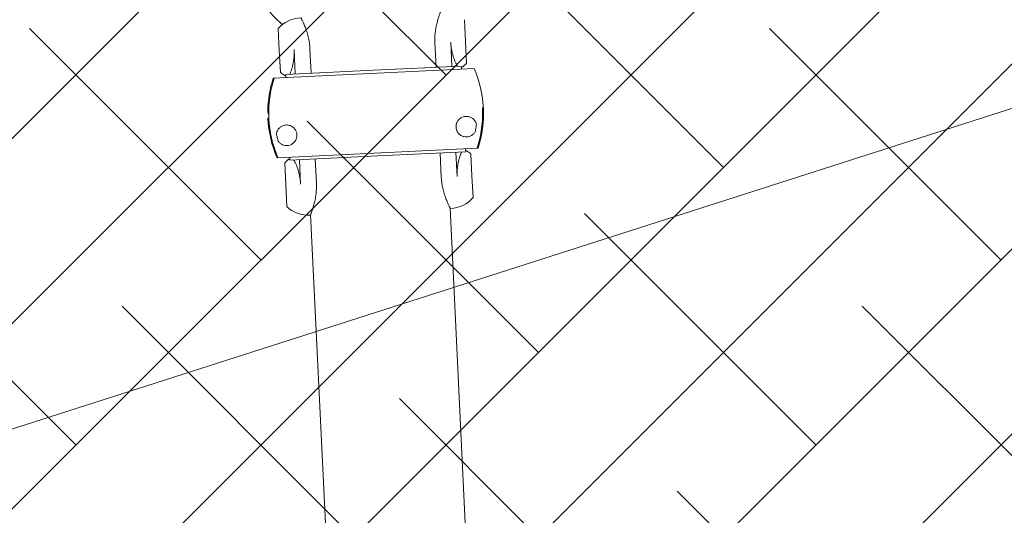
# Model space of a CAD drawing. Units: metres. Extents: x -4822648 to 658406, y -778516 to 194582.
# Drawn here: x 658215 to 658216, y 194484 to 194484 of the extents above; entities that cross this region are included whole.
import ezdxf

# ---------------------------------------------------------------- set-up
doc = ezdxf.new("R2010")
doc.units = ezdxf.units.M
doc.header["$LTSCALE"] = 20
doc.linetypes.add('HIDDEN', pattern=[9.525, 6.35, -3.175])
for name, color, linetype in [('00-I-J-paliglinija', 252, 'Continuous'), ('2d', 230, 'Continuous'), ('EN-Free_Space_Hatch', 10, 'HIDDEN')]:
    doc.layers.add(name, color=color, linetype=linetype)
doc.layers.add('00-I-J-segums-4', color=143, linetype='Continuous', lineweight=0)

# ---------------------------------------------------------------- blocks, each defined once
blk = doc.blocks.new('4')
at = {"layer": '2d', "lineweight": 0}
for p, q in [((50275.91656, -6823.53094), (50275.91656, -6823.3844)), ((50275.94556, -6823.37981), (50275.94556, -6823.37917)), ((50275.97456, -6823.3844), (50275.97456, -6823.38509)), ((50275.88071, -6823.38982), (50275.89656, -6823.38982)), ((50275.89656, -6823.38982), (50275.91241, -6823.38982)), ((50275.97456, -6823.53025), (50275.97456, -6823.38509)), ((50275.97871, -6823.38982), (50275.99456, -6823.38982)), ((50275.99456, -6823.38982), (50276.01041, -6823.38982)), ((50275.91431, -6823.39372), (50275.91431, -6823.45767)), ((50275.91481, -6823.39249), (50275.91481, -6823.39368)), ((50275.91481, -6823.39249), (50275.91506, -6823.39249)), ((50275.91506, -6823.39249), (50275.91506, -6823.39368)), ((50275.91656, -6823.39367), (50275.91506, -6823.39367)), ((50275.97606, -6823.39367), (50275.97456, -6823.39367)), ((50275.97606, -6823.39368), (50275.97606, -6823.39249)), ((50275.97632, -6823.39249), (50275.97606, -6823.39249)), ((50275.97632, -6823.39368), (50275.97632, -6823.39249)), ((50275.97681, -6823.39372), (50275.97681, -6823.45767)), ((50275.89656, -6823.40061), (50275.91431, -6823.40061)), ((50275.99456, -6823.40061), (50275.97681, -6823.40061)), ((50275.91431, -6823.41215), (50275.89656, -6823.41215)), ((50275.99456, -6823.41215), (50275.97681, -6823.41215)), ((50276.01712, -6823.40687), (50276.42398, -6823.40687)), ((50276.01756, -6823.40667), (50276.01756, -6823.40649)), ((50275.91431, -6823.45767), (50275.91431, -6823.52161)), ((50275.97681, -6823.45767), (50275.97681, -6823.52161)), ((50275.89656, -6823.50319), (50275.91431, -6823.50319)), ((50275.97681, -6823.50319), (50275.99456, -6823.50319)), ((50276.01712, -6823.50847), (50276.38815, -6823.50847)), ((50276.01756, -6823.50867), (50276.01756, -6823.50885)), ((50275.89656, -6823.51473), (50275.91431, -6823.51473)), ((50275.99456, -6823.51473), (50275.97681, -6823.51473)), ((50275.89656, -6823.52552), (50275.88071, -6823.52552)), ((50275.91241, -6823.52552), (50275.89656, -6823.52552)), ((50275.91481, -6823.52166), (50275.91481, -6823.52285)), ((50275.91481, -6823.52285), (50275.91506, -6823.52285)), ((50275.91506, -6823.52166), (50275.91506, -6823.52285)), ((50275.91656, -6823.52167), (50275.91506, -6823.52167)), ((50275.97606, -6823.52167), (50275.97456, -6823.52167)), ((50275.97606, -6823.52285), (50275.97606, -6823.52166)), ((50275.97632, -6823.52285), (50275.97606, -6823.52285)), ((50275.97632, -6823.52285), (50275.97632, -6823.52166)), ((50275.99456, -6823.52552), (50275.97871, -6823.52552)), ((50276.01041, -6823.52552), (50275.99456, -6823.52552)), ((50275.97456, -6823.53025), (50275.97456, -6823.53094)), ((50275.94556, -6823.53617), (50275.94556, -6823.53553)), ((50275.94556, -6823.53553), (50275.94556, -6823.53617))]:
    blk.add_line(p, q, dxfattribs=at)
for centre, radius, start, end in [((50275.94556, -6823.46217), 0.083, 93.67533, 110.45047), ((50275.94056, -6823.38433), 0.005, 63.49222, 93.67533), ((50275.94556, -6823.46217), 0.083, 69.54953, 90), ((50275.89656, -6823.40649), 0.023, 133.56116, 180), ((50275.89656, -6823.40649), 0.023, 37.49525, 46.43884), ((50275.99456, -6823.40649), 0.023, 133.56116, 142.50475), ((50275.99456, -6823.40649), 0.023, 0, 46.43884), ((50275.99456, -6823.50885), 0.023, 313.56116, 0), ((50275.89656, -6823.50885), 0.023, 313.56116, 322.50475), ((50275.99456, -6823.50885), 0.023, 217.49525, 226.43884), ((50275.94556, -6823.45317), 0.083, 249.54953, 270), ((50275.94556, -6823.45317), 0.083, 270, 290.45047)]:
    blk.add_arc(centre, radius, start, end, dxfattribs=at)
for points, knots in [([(50275.84171, -6823.37199), (50275.84393, -6823.37249), (50275.84614, -6823.3731), (50275.85053, -6823.37454), (50275.85269, -6823.37538), (50275.85693, -6823.37727), (50275.85901, -6823.37832), (50275.86303, -6823.38061), (50275.86497, -6823.38186), (50275.86871, -6823.38451), (50275.8705, -6823.38593), (50275.8739, -6823.38888), (50275.87551, -6823.39043), (50275.87733, -6823.39234), (50275.87763, -6823.39267), (50275.87793, -6823.393)], [333.46997, 333.46997, 333.46997, 333.46997, 340.103473, 340.103473, 346.768589, 346.768589, 353.433705, 353.433705, 360.098821, 360.098821, 366.763937, 366.763937, 373.429054, 373.429054, 374.775776, 374.775776, 374.775776, 374.775776]), ([(50275.94233, -6823.37987), (50275.94094, -6823.37993), (50275.93955, -6823.38002), (50275.93691, -6823.38026), (50275.93567, -6823.3804), (50275.93321, -6823.38073), (50275.93199, -6823.38093), (50275.92592, -6823.38203), (50275.92118, -6823.38335), (50275.91656, -6823.38509)], [0.37536487, 0.37536487, 0.37536487, 0.37536487, 0.37956046, 0.37956046, 0.38328493, 0.38328493, 0.38700939, 0.38700939, 0.40190725, 0.40190725, 0.40190725, 0.40190725]), ([(50275.94024, -6823.37998), (50275.94314, -6823.37979), (50275.94604, -6823.37976), (50275.95042, -6823.37994), (50275.95188, -6823.38004), (50275.95407, -6823.38025), (50275.95481, -6823.38033), (50275.95626, -6823.3805), (50275.95699, -6823.3806), (50275.9606, -6823.38114), (50275.96345, -6823.38172), (50275.96907, -6823.38318), (50275.97184, -6823.38406), (50275.97456, -6823.38509)], [0.36673787, 0.36673787, 0.36673787, 0.36673787, 0.37553021, 0.37553021, 0.37992639, 0.37992639, 0.38212447, 0.38212447, 0.38432256, 0.38432256, 0.3931149, 0.3931149, 0.40190725, 0.40190725, 0.40190725, 0.40190725]), ([(50275.95663, -6823.38056), (50275.9554, -6823.38039), (50275.95417, -6823.38025), (50275.95048, -6823.37992), (50275.94802, -6823.37981), (50275.94556, -6823.37981)], [0.23699562, 0.23699562, 0.23699562, 0.23699562, 0.2406747, 0.2406747, 0.24803951, 0.24803951, 0.24803951, 0.24803951]), ([(50275.95711, -6823.38482), (50275.95682, -6823.38488), (50275.95656, -6823.38495), (50275.95605, -6823.38511), (50275.95582, -6823.38519), (50275.95515, -6823.38548), (50275.95475, -6823.38571), (50275.95402, -6823.38619), (50275.9537, -6823.38645), (50275.95311, -6823.38702), (50275.95284, -6823.38732), (50275.95235, -6823.38795), (50275.95214, -6823.38829), (50275.95176, -6823.38899), (50275.9516, -6823.38936), (50275.95121, -6823.3905), (50275.95106, -6823.39131), (50275.95106, -6823.39218)], [0.00000029, 0.00000029, 0.00000029, 0.00000029, 0.00119201, 0.00119201, 0.00238372, 0.00238372, 0.00476716, 0.00476716, 0.00715059, 0.00715059, 0.00953402, 0.00953402, 0.01191746, 0.01191746, 0.01430089, 0.01430089, 0.01906775, 0.01906775, 0.01906775, 0.01906775]), ([(50275.96257, -6823.38584), (50275.96167, -6823.38563), (50275.96076, -6823.38545), (50275.95894, -6823.38511), (50275.95803, -6823.38496), (50275.95711, -6823.38482)], [0.466380789, 0.466380789, 0.466380789, 0.466380789, 0.469121897, 0.469121897, 0.471863004, 0.471863004, 0.471863004, 0.471863004]), ([(50275.96606, -6823.39218), (50275.96606, -6823.3916), (50275.966, -6823.39104), (50275.96574, -6823.38992), (50275.96554, -6823.38937), (50275.96501, -6823.3883), (50275.96468, -6823.38778), (50275.96403, -6823.38703), (50275.96378, -6823.38678), (50275.96324, -6823.3863), (50275.96293, -6823.38606), (50275.96257, -6823.38584)], [0.0522143, 0.0522143, 0.0522143, 0.0522143, 0.05563934, 0.05563934, 0.05906437, 0.05906437, 0.06248941, 0.06248941, 0.06420193, 0.06420193, 0.06591445, 0.06591445, 0.06591445, 0.06591445]), ([(50275.91431, -6823.39652), (50275.91408, -6823.39664), (50275.91383, -6823.39677), (50275.91332, -6823.39702), (50275.91306, -6823.39714), (50275.91253, -6823.39738), (50275.91224, -6823.39751), (50275.91135, -6823.39788), (50275.9107, -6823.39813), (50275.90931, -6823.39861), (50275.90856, -6823.39885), (50275.90736, -6823.39919), (50275.90694, -6823.3993), (50275.90609, -6823.39951), (50275.90566, -6823.39961), (50275.90434, -6823.39989), (50275.90343, -6823.40005), (50275.90201, -6823.40026), (50275.90153, -6823.40032), (50275.90055, -6823.40042), (50275.90005, -6823.40047), (50275.89856, -6823.40058), (50275.89757, -6823.40061), (50275.89656, -6823.40061)], [0.01109581, 0.01109581, 0.01109581, 0.01109581, 0.01280125, 0.01280125, 0.01430144, 0.01430144, 0.01580163, 0.01580163, 0.018802, 0.018802, 0.02180237, 0.02180237, 0.02330256, 0.02330256, 0.02480275, 0.02480275, 0.02780312, 0.02780312, 0.02930331, 0.02930331, 0.03080349, 0.03080349, 0.03380387, 0.03380387, 0.03380387, 0.03380387]), ([(50275.95106, -6823.39218), (50275.95106, -6823.39256), (50275.95109, -6823.39295), (50275.95122, -6823.39374), (50275.95131, -6823.39415), (50275.95152, -6823.39476), (50275.9516, -6823.39497), (50275.95178, -6823.39538), (50275.95188, -6823.39559), (50275.95222, -6823.39621), (50275.9525, -6823.39662), (50275.95301, -6823.39722), (50275.9532, -6823.39742), (50275.95361, -6823.39781), (50275.95383, -6823.398), (50275.95431, -6823.39836), (50275.95457, -6823.39854), (50275.95514, -6823.39886), (50275.95543, -6823.399), (50275.95606, -6823.39925), (50275.95638, -6823.39936), (50275.95706, -6823.39953), (50275.95741, -6823.3996), (50275.95792, -6823.39965), (50275.95809, -6823.39966), (50275.95844, -6823.39968), (50275.95861, -6823.39968), (50275.95912, -6823.39966), (50275.95944, -6823.39963), (50275.96008, -6823.39953), (50275.96038, -6823.39946), (50275.96096, -6823.39929), (50275.96123, -6823.39919), (50275.96174, -6823.39898), (50275.96199, -6823.39885), (50275.96245, -6823.3986), (50275.96267, -6823.39846), (50275.96328, -6823.39803), (50275.96363, -6823.39772), (50275.96426, -6823.39708), (50275.96453, -6823.39674), (50275.96499, -6823.39606), (50275.96519, -6823.39571), (50275.96552, -6823.39501), (50275.96565, -6823.39465), (50275.96597, -6823.39358), (50275.96606, -6823.39287), (50275.96606, -6823.39218)], [0.01906775, 0.01906775, 0.01906775, 0.01906775, 0.02113941, 0.02113941, 0.02321107, 0.02321107, 0.0242469, 0.0242469, 0.02528273, 0.02528273, 0.02735439, 0.02735439, 0.02839022, 0.02839022, 0.02942605, 0.02942605, 0.03046188, 0.03046188, 0.03149771, 0.03149771, 0.03253354, 0.03253354, 0.03356937, 0.03356937, 0.03408728, 0.03408728, 0.0346052, 0.0346052, 0.03564103, 0.03564103, 0.03667686, 0.03667686, 0.03771269, 0.03771269, 0.03874851, 0.03874851, 0.03978434, 0.03978434, 0.041856, 0.041856, 0.04392766, 0.04392766, 0.04599932, 0.04599932, 0.04807098, 0.04807098, 0.0522143, 0.0522143, 0.0522143, 0.0522143]), ([(50275.99456, -6823.40061), (50275.99406, -6823.40061), (50275.99356, -6823.4006), (50275.99256, -6823.40057), (50275.99205, -6823.40054), (50275.99057, -6823.40043), (50275.9896, -6823.40032), (50275.98818, -6823.40012), (50275.98771, -6823.40005), (50275.98679, -6823.39988), (50275.98634, -6823.39979), (50275.98501, -6823.39951), (50275.98417, -6823.3993), (50275.98298, -6823.39896), (50275.98259, -6823.39885), (50275.98184, -6823.39861), (50275.98147, -6823.39849), (50275.98042, -6823.39812), (50275.97978, -6823.39788), (50275.97889, -6823.39751), (50275.97861, -6823.39739), (50275.97807, -6823.39714), (50275.97781, -6823.39702), (50275.9773, -6823.39677), (50275.97705, -6823.39664), (50275.97681, -6823.39652)], [0.03380387, 0.03380387, 0.03380387, 0.03380387, 0.03529904, 0.03529904, 0.0367942, 0.0367942, 0.03978453, 0.03978453, 0.0412797, 0.0412797, 0.04277487, 0.04277487, 0.0457652, 0.0457652, 0.04726037, 0.04726037, 0.04875553, 0.04875553, 0.05174586, 0.05174586, 0.05324103, 0.05324103, 0.0547362, 0.0547362, 0.05643477, 0.05643477, 0.05643477, 0.05643477]), ([(50275.87401, -6823.40687), (50275.87372, -6823.40674), (50275.87357, -6823.40667), (50275.87356, -6823.40667), (50275.87357, -6823.40667), (50275.87361, -6823.40669), (50275.87364, -6823.4067), (50275.87375, -6823.40675), (50275.87386, -6823.4068), (50275.87416, -6823.40694), (50275.87435, -6823.40702), (50275.87468, -6823.40716), (50275.8748, -6823.40721), (50275.87506, -6823.40732), (50275.87519, -6823.40738), (50275.87592, -6823.40769), (50275.87663, -6823.40798), (50275.87788, -6823.40847), (50275.87832, -6823.40863), (50275.87928, -6823.40898), (50275.87978, -6823.40916), (50275.88135, -6823.40968), (50275.88249, -6823.41004), (50275.88435, -6823.41054), (50275.885, -6823.41071), (50275.88631, -6823.41101), (50275.88699, -6823.41116), (50275.88905, -6823.41155), (50275.89049, -6823.41177), (50275.8935, -6823.41207), (50275.89502, -6823.41215), (50275.89656, -6823.41215)], [0.03191913, 0.03191913, 0.03191913, 0.03191913, 0.03643152, 0.03643152, 0.03757, 0.03757, 0.03870849, 0.03870849, 0.04098546, 0.04098546, 0.04326243, 0.04326243, 0.04440091, 0.04440091, 0.0455394, 0.0455394, 0.05009334, 0.05009334, 0.05237031, 0.05237031, 0.05464728, 0.05464728, 0.05920122, 0.05920122, 0.06147819, 0.06147819, 0.06375516, 0.06375516, 0.0683091, 0.0683091, 0.07286304, 0.07286304, 0.07286304, 0.07286304]), ([(50275.99456, -6823.41215), (50275.99611, -6823.41215), (50275.99762, -6823.41207), (50275.99984, -6823.41185), (50276.00057, -6823.41176), (50276.00167, -6823.4116), (50276.00203, -6823.41154), (50276.00274, -6823.41142), (50276.00309, -6823.41136), (50276.00482, -6823.41103), (50276.00613, -6823.41072), (50276.008, -6823.41021), (50276.0086, -6823.41004), (50276.00975, -6823.40969), (50276.0103, -6823.40951), (50276.01134, -6823.40916), (50276.01184, -6823.40898), (50276.01255, -6823.40873), (50276.01278, -6823.40864), (50276.01323, -6823.40847), (50276.01344, -6823.40839), (50276.01449, -6823.40799), (50276.0152, -6823.40769), (50276.01606, -6823.40733), (50276.01632, -6823.40722), (50276.01666, -6823.40707), (50276.01676, -6823.40703), (50276.01695, -6823.40694), (50276.01703, -6823.40691), (50276.01741, -6823.40674), (50276.01756, -6823.40667), (50276.01756, -6823.40667), (50276.01756, -6823.40667), (50276.01756, -6823.40667)], [0, 0, 0, 0, 0.00455394, 0.00455394, 0.00683091, 0.00683091, 0.0079694, 0.0079694, 0.00910788, 0.00910788, 0.01366182, 0.01366182, 0.01593879, 0.01593879, 0.01821576, 0.01821576, 0.02049273, 0.02049273, 0.02163121, 0.02163121, 0.0227697, 0.0227697, 0.02732364, 0.02732364, 0.02960061, 0.02960061, 0.03073909, 0.03073909, 0.03187758, 0.03187758, 0.03643152, 0.03643152, 0.03646325, 0.03646325, 0.03646325, 0.03646325]), ([(50275.89656, -6823.50319), (50275.89502, -6823.50319), (50275.89351, -6823.50327), (50275.89129, -6823.50349), (50275.89055, -6823.50358), (50275.88946, -6823.50374), (50275.8891, -6823.50379), (50275.88839, -6823.50392), (50275.88804, -6823.50398), (50275.8863, -6823.50431), (50275.88499, -6823.50462), (50275.88313, -6823.50513), (50275.88253, -6823.5053), (50275.88138, -6823.50565), (50275.88083, -6823.50583), (50275.87979, -6823.50618), (50275.87929, -6823.50635), (50275.87858, -6823.50661), (50275.87835, -6823.5067), (50275.8779, -6823.50686), (50275.87768, -6823.50695), (50275.87664, -6823.50735), (50275.87593, -6823.50764), (50275.87506, -6823.50801), (50275.87481, -6823.50812), (50275.87447, -6823.50827), (50275.87437, -6823.50831), (50275.87418, -6823.50839), (50275.87409, -6823.50843), (50275.87372, -6823.5086), (50275.87357, -6823.50867), (50275.87356, -6823.50867), (50275.87356, -6823.50867), (50275.87356, -6823.50867)], [0, 0, 0, 0, 0.00455394, 0.00455394, 0.00683091, 0.00683091, 0.0079694, 0.0079694, 0.00910788, 0.00910788, 0.01366182, 0.01366182, 0.01593879, 0.01593879, 0.01821576, 0.01821576, 0.02049273, 0.02049273, 0.02163121, 0.02163121, 0.0227697, 0.0227697, 0.02732364, 0.02732364, 0.02960061, 0.02960061, 0.03073909, 0.03073909, 0.03187758, 0.03187758, 0.03643152, 0.03643152, 0.03646325, 0.03646325, 0.03646325, 0.03646325]), ([(50276.01712, -6823.50847), (50276.01741, -6823.5086), (50276.01756, -6823.50867), (50276.01756, -6823.50867), (50276.01756, -6823.50867), (50276.01752, -6823.50865), (50276.01749, -6823.50864), (50276.01738, -6823.50858), (50276.01726, -6823.50853), (50276.01697, -6823.5084), (50276.01678, -6823.50832), (50276.01645, -6823.50818), (50276.01633, -6823.50812), (50276.01607, -6823.50801), (50276.01593, -6823.50795), (50276.0152, -6823.50765), (50276.01449, -6823.50735), (50276.01325, -6823.50687), (50276.0128, -6823.5067), (50276.01185, -6823.50636), (50276.01135, -6823.50618), (50276.00978, -6823.50565), (50276.00864, -6823.5053), (50276.00678, -6823.50479), (50276.00613, -6823.50463), (50276.00481, -6823.50432), (50276.00414, -6823.50418), (50276.00207, -6823.50378), (50276.00064, -6823.50357), (50275.99763, -6823.50327), (50275.99611, -6823.50319), (50275.99456, -6823.50319)], [0.03191913, 0.03191913, 0.03191913, 0.03191913, 0.03643152, 0.03643152, 0.03757, 0.03757, 0.03870849, 0.03870849, 0.04098546, 0.04098546, 0.04326243, 0.04326243, 0.04440091, 0.04440091, 0.0455394, 0.0455394, 0.05009334, 0.05009334, 0.05237031, 0.05237031, 0.05464728, 0.05464728, 0.05920122, 0.05920122, 0.06147819, 0.06147819, 0.06375516, 0.06375516, 0.0683091, 0.0683091, 0.07286304, 0.07286304, 0.07286304, 0.07286304]), ([(50275.89656, -6823.51473), (50275.89706, -6823.51473), (50275.89756, -6823.51474), (50275.89857, -6823.51477), (50275.89907, -6823.5148), (50275.90056, -6823.51491), (50275.90153, -6823.51501), (50275.90295, -6823.51522), (50275.90341, -6823.51529), (50275.90433, -6823.51546), (50275.90479, -6823.51555), (50275.90612, -6823.51583), (50275.90695, -6823.51604), (50275.90815, -6823.51637), (50275.90854, -6823.51649), (50275.90929, -6823.51673), (50275.90966, -6823.51685), (50275.91071, -6823.51721), (50275.91135, -6823.51746), (50275.91224, -6823.51783), (50275.91252, -6823.51795), (50275.91306, -6823.51819), (50275.91331, -6823.51831), (50275.91383, -6823.51856), (50275.91408, -6823.51869), (50275.91431, -6823.51882)], [0.03380387, 0.03380387, 0.03380387, 0.03380387, 0.03529904, 0.03529904, 0.0367942, 0.0367942, 0.03978453, 0.03978453, 0.0412797, 0.0412797, 0.04277487, 0.04277487, 0.0457652, 0.0457652, 0.04726037, 0.04726037, 0.04875553, 0.04875553, 0.05174586, 0.05174586, 0.05324103, 0.05324103, 0.0547362, 0.0547362, 0.05643477, 0.05643477, 0.05643477, 0.05643477]), ([(50275.96606, -6823.52316), (50275.96606, -6823.52246), (50275.96597, -6823.52176), (50275.96566, -6823.5207), (50275.96553, -6823.52035), (50275.9652, -6823.51964), (50275.965, -6823.51929), (50275.96453, -6823.5186), (50275.96427, -6823.51827), (50275.9638, -6823.51778), (50275.96363, -6823.51762), (50275.96327, -6823.51732), (50275.96308, -6823.51717), (50275.96248, -6823.51674), (50275.96203, -6823.51649), (50275.96126, -6823.51616), (50275.96098, -6823.51605), (50275.96041, -6823.51588), (50275.96011, -6823.51581), (50275.95948, -6823.51571), (50275.95915, -6823.51568), (50275.95848, -6823.51565), (50275.95814, -6823.51566), (50275.95762, -6823.51572), (50275.95744, -6823.51574), (50275.9571, -6823.5158), (50275.95693, -6823.51584), (50275.95659, -6823.51592), (50275.95642, -6823.51597), (50275.9561, -6823.51608), (50275.95593, -6823.51614), (50275.95546, -6823.51633), (50275.95516, -6823.51647), (50275.9546, -6823.51679), (50275.95433, -6823.51696), (50275.95385, -6823.51732), (50275.95362, -6823.51751), (50275.95321, -6823.5179), (50275.95302, -6823.5181), (50275.9525, -6823.51871), (50275.95222, -6823.51912), (50275.95177, -6823.51996), (50275.95159, -6823.52038), (50275.95118, -6823.52161), (50275.95106, -6823.5224), (50275.95106, -6823.52316)], [0.01372845, 0.01372845, 0.01372845, 0.01372845, 0.01787587, 0.01787587, 0.01994958, 0.01994958, 0.02202328, 0.02202328, 0.02409699, 0.02409699, 0.02513385, 0.02513385, 0.0261707, 0.0261707, 0.02824441, 0.02824441, 0.02928126, 0.02928126, 0.03031812, 0.03031812, 0.03135497, 0.03135497, 0.03239182, 0.03239182, 0.03291025, 0.03291025, 0.03342868, 0.03342868, 0.0339471, 0.0339471, 0.03446553, 0.03446553, 0.03550239, 0.03550239, 0.03653924, 0.03653924, 0.03757609, 0.03757609, 0.03861295, 0.03861295, 0.04068665, 0.04068665, 0.04276036, 0.04276036, 0.04690778, 0.04690778, 0.04690778, 0.04690778]), ([(50275.97681, -6823.51882), (50275.97705, -6823.51869), (50275.9773, -6823.51856), (50275.97781, -6823.51832), (50275.97806, -6823.5182), (50275.9786, -6823.51795), (50275.97889, -6823.51783), (50275.97978, -6823.51746), (50275.98043, -6823.51721), (50275.98182, -6823.51673), (50275.98257, -6823.51649), (50275.98377, -6823.51615), (50275.98419, -6823.51604), (50275.98503, -6823.51583), (50275.98546, -6823.51573), (50275.98678, -6823.51545), (50275.9877, -6823.51529), (50275.98911, -6823.51508), (50275.9896, -6823.51502), (50275.99058, -6823.51492), (50275.99107, -6823.51487), (50275.99256, -6823.51476), (50275.99356, -6823.51473), (50275.99456, -6823.51473)], [0.01109581, 0.01109581, 0.01109581, 0.01109581, 0.01280125, 0.01280125, 0.01430144, 0.01430144, 0.01580163, 0.01580163, 0.018802, 0.018802, 0.02180237, 0.02180237, 0.02330256, 0.02330256, 0.02480275, 0.02480275, 0.02780312, 0.02780312, 0.02930331, 0.02930331, 0.03080349, 0.03080349, 0.03380387, 0.03380387, 0.03380387, 0.03380387]), ([(50275.95106, -6823.52316), (50275.95106, -6823.5236), (50275.9511, -6823.52402), (50275.95124, -6823.52484), (50275.95134, -6823.52523), (50275.95174, -6823.52637), (50275.95211, -6823.52706), (50275.95284, -6823.52802), (50275.95311, -6823.52832), (50275.9537, -6823.52889), (50275.95403, -6823.52915), (50275.95457, -6823.52951), (50275.95476, -6823.52963), (50275.95516, -6823.52985), (50275.95537, -6823.52995), (50275.95582, -6823.53014), (50275.95605, -6823.53023), (50275.95656, -6823.53039), (50275.95682, -6823.53046), (50275.95711, -6823.53052)], [0.04690778, 0.04690778, 0.04690778, 0.04690778, 0.04928302, 0.04928302, 0.05165827, 0.05165827, 0.05640876, 0.05640876, 0.05878401, 0.05878401, 0.06115925, 0.06115925, 0.06234687, 0.06234687, 0.0635345, 0.0635345, 0.06472212, 0.06472212, 0.06590974, 0.06590974, 0.06590974, 0.06590974]), ([(50275.96257, -6823.5295), (50275.96293, -6823.52927), (50275.96324, -6823.52904), (50275.96378, -6823.52856), (50275.96403, -6823.52831), (50275.96446, -6823.52781), (50275.96465, -6823.52755), (50275.96499, -6823.52703), (50275.96514, -6823.52677), (50275.96554, -6823.52597), (50275.96573, -6823.52543), (50275.966, -6823.52431), (50275.96606, -6823.52374), (50275.96606, -6823.52316)], [0.00000029, 0.00000029, 0.00000029, 0.00000029, 0.00171631, 0.00171631, 0.00343233, 0.00343233, 0.00514835, 0.00514835, 0.00686437, 0.00686437, 0.01029641, 0.01029641, 0.01372845, 0.01372845, 0.01372845, 0.01372845]), ([(50275.94556, -6823.53553), (50275.95055, -6823.53553), (50275.95546, -6823.53508), (50275.96271, -6823.53376), (50275.96511, -6823.53321), (50275.96868, -6823.53223), (50275.96986, -6823.53187), (50275.97222, -6823.5311), (50275.9734, -6823.53069), (50275.97456, -6823.53025)], [0, 0, 0, 0, 0.01474073, 0.01474073, 0.02211109, 0.02211109, 0.02579627, 0.02579627, 0.02948145, 0.02948145, 0.02948145, 0.02948145]), ([(50275.97456, -6823.53025), (50275.96992, -6823.532), (50275.96518, -6823.53331), (50275.95792, -6823.53463), (50275.95547, -6823.53497), (50275.953, -6823.53519), (50275.953, -6823.53519), (50275.953, -6823.53519)], [0.09130973, 0.09130973, 0.09130973, 0.09130973, 0.10623026, 0.10623026, 0.11369053, 0.11369053, 0.1136911, 0.1136911, 0.1136911, 0.1136911]), ([(50275.95711, -6823.53052), (50275.95803, -6823.53038), (50275.95894, -6823.53023), (50275.96076, -6823.52989), (50275.96167, -6823.5297), (50275.96257, -6823.5295)], [0.466354408, 0.466354408, 0.466354408, 0.466354408, 0.469095574, 0.469095574, 0.47183674, 0.47183674, 0.47183674, 0.47183674])]:
    blk.add_open_spline(points, degree=3, knots=knots, dxfattribs=at)
blk.add_open_spline([(50275.97456, -6823.38509), (50275.96996, -6823.38335), (50275.96521, -6823.38203), (50275.96032, -6823.38114)], degree=3, dxfattribs=at)

msp = doc.modelspace()

# ---------------------------------------------------------------- hatches: boundary and pattern name
at = {"layer": '00-I-J-segums-4'}
h = msp.add_hatch(dxfattribs=at)
h.set_pattern_fill('ANSI38', color=256, scale=0.03, style=0)
h.set_pattern_definition([(44.9999983, (662933.32746, 195170.17408), (-0.0673519241, 0.0673519202), []), (135.0000017, (662933.32746, 195170.17408), (-0.2020557723, 0.0673519202), [0.238125004, -0.142875003])])
h.paths.add_polyline_path([(658209.89549, 194483.99584), (658209.58347, 194490.49353), (658215.05463, 194494.01259), (658220.83781, 194491.03396), (658221.14983, 194484.53626), (658215.67866, 194481.0172)])
at = {"layer": 'EN-Free_Space_Hatch', "lineweight": 15}
h = msp.add_hatch(dxfattribs=at)
h.set_pattern_fill('ANSI31,_O', color=256, scale=0.25, angle=152.77968)
h.set_pattern_definition([(197.77967984, (0, 0), (0.2423776026, -0.7558387131), [])])
h.paths.add_polyline_path([(658219.30241, 194486.48858), (658211.54734, 194486.11619), (658211.69363, 194483.0697), (658219.4487, 194483.44209)])

# ---------------------------------------------------------------- block references
at = {"layer": '00-I-J-paliglinija', "extrusion": (0, 0, -1), "xscale": 0.9999999894210027, "yscale": 1.000000047363541, "zscale": -1, "rotation": 267.2508052799847}
msp.add_blockref('4', (-648988.49903, 244374.62979), dxfattribs=at)

doc.saveas('drawing.dxf')
